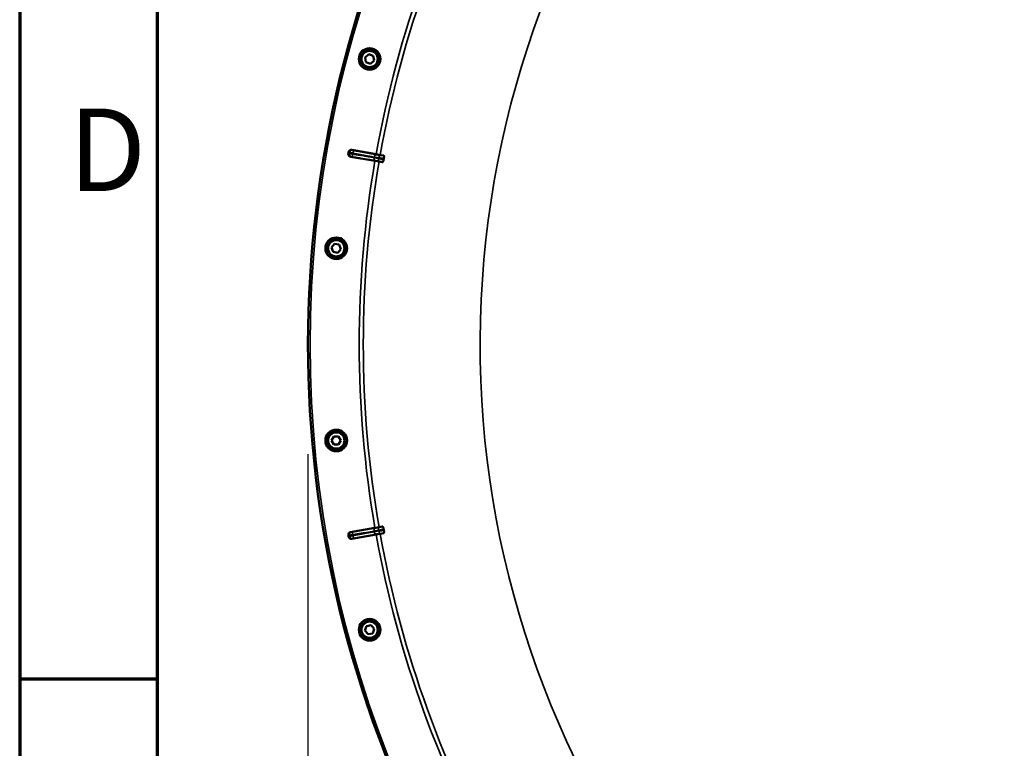
# Model space of a CAD drawing. Units: millimetres. Extents: x 100 to 8300, y -8 to 5931.
# Drawn here: x 100 to 816, y 1919 to 2450 of the extents above; entities that cross this region are included whole.
import ezdxf

# ---------------------------------------------------------------- set-up
doc = ezdxf.new("R2010")
doc.units = ezdxf.units.MM
doc.header["$LTSCALE"] = 20
doc.layers.get('0').update_dxf_attribs({"lineweight": 25})
for name, color, linetype, lineweight in [('Border (ISO)', 7, 'Continuous', 70), ('Dimension (ISO)', 7, 'Continuous', 25), ('Symbol (ISO)', 7, 'Continuous', 25), ('Visible (ISO)', 7, 'Continuous', 50), ('Visible Narrow (ISO)', 7, 'Continuous', 35)]:
    doc.layers.add(name, color=color, linetype=linetype, lineweight=lineweight)
doc.styles.add('Note Text (ISO)', font='isocpeur.ttf')
doc.styles.add('Tricel ISO- C.S.', font='isocpeur.ttf')
doc.dimstyles.new('Tricel ISO- (cm)', dxfattribs={"dimscale": 20, "dimtxt": 4, "dimasz": 4, "dimexe": 4, "dimexo": 4, "dimgap": 1.2, "dimtad": 1, "dimdec": 0, "dimlfac": 0.1, "dimrnd": 1e-08, "dimzin": 0, "dimtxsty": 'Tricel ISO- C.S.', "dimcen": 0.09, "dimdle": 14, "dimclrd": 7, "dimclre": 7, "dimclrt": 256, "dimadec": 0, "dimazin": 0, "dimtfac": 1, "dimtdec": 0, "dimtmove": 0, "dimatfit": 3, "dimfxl": 1, "dimtolj": 1, "dimtzin": 0, "dimlwd": -1, "dimlwe": -1, "dimarcsym": 0})

# ---------------------------------------------------------------- blocks, each defined once
blk = doc.blocks.new('Borders Tricel Border A3 - French')
at = {"layer": 'Border (ISO)'}
for p, q in [((5, 292), (5, 5)), ((10, 287), (10, 10)), ((5, 98.5), (10, 98.5))]:
    blk.add_line(p, q, dxfattribs=at)
at = {"layer": 'Symbol (ISO)', "insert": (9.6, 117.75), "char_height": 3, "attachment_point": 6, "style": 'Note Text (ISO)'}
blk.add_mtext('\\fISOCPEUR|b0|i0;{\\H3.0000;D}', dxfattribs=at)
blk = doc.blocks.new('*D9')
at = {"layer": 'Defpoints', "color": 0, "transparency": 16777216}
for p in [(309.75, 2213.4), (1949.75, 2213.4), (1949.75, 1053.64)]:
    blk.add_point(p, dxfattribs=at)
at = {"layer": 'Dimension (ISO)', "color": 7, "transparency": 16777216}
for p, q in [((309.75, 2133.4), (309.75, 973.64)), ((1949.75, 2133.4), (1949.75, 973.64)), ((389.75, 1053.64), (1869.75, 1053.64))]:
    blk.add_line(p, q, dxfattribs=at)
for points in [[(389.75, 1066.97), (389.75, 1040.31), (309.75, 1053.64)], [(1869.75, 1066.97), (1869.75, 1040.31), (1949.75, 1053.64)]]:
    blk.add_solid(points, dxfattribs=at)
at = {"layer": 'Dimension (ISO)', "transparency": 16777216, "insert": (1057.75, 1117.64), "char_height": 80, "attachment_point": 4, "style": 'Tricel ISO- C.S.'}
blk.add_mtext('\\A1;164', dxfattribs=at)

msp = doc.modelspace()

# ---------------------------------------------------------------- linework, layer by layer
at = {"layer": 'Visible (ISO)'}
for p, q in [((351.34, 2422.29), (353.99, 2424.51)), ((351.94, 2418.88), (351.34, 2422.29)), ((353.99, 2424.51), (357.24, 2423.33)), ((357.24, 2423.33), (357.85, 2419.92)), ((355.19, 2417.69), (351.94, 2418.88)), ((357.85, 2419.92), (355.19, 2417.69)), ((358.47, 2346.9), (340.74, 2349.97)), ((341.61, 2354.92), (359.33, 2351.74)), ((359.33, 2351.74), (362.27, 2351.21)), ((364.82, 2350.76), (362.27, 2351.21)), ((361.42, 2346.39), (358.47, 2346.9)), ((361.42, 2346.39), (363.97, 2345.95)), ((326.89, 2283.94), (329.12, 2286.6)), ((329.12, 2286.6), (332.53, 2286)), ((332.53, 2286), (333.71, 2282.74)), ((328.07, 2280.69), (326.89, 2283.94)), ((331.49, 2280.09), (328.07, 2280.69)), ((333.71, 2282.74), (331.49, 2280.09)), ((326.84, 2143.46), (328.57, 2146.46)), ((328.57, 2140.46), (326.84, 2143.46)), ((328.57, 2146.46), (332.03, 2146.46)), ((332.03, 2146.46), (333.76, 2143.46)), ((333.76, 2143.46), (332.03, 2140.46)), ((332.03, 2140.46), (328.57, 2140.46)), ((340.74, 2076.83), (358.47, 2079.9)), ((358.47, 2079.9), (361.42, 2080.41)), ((363.97, 2080.85), (361.42, 2080.41)), ((359.33, 2075.06), (341.61, 2071.88)), ((362.27, 2075.59), (359.33, 2075.06)), ((362.27, 2075.59), (364.82, 2076.04)), ((351.18, 2005.1), (352.36, 2008.35)), ((352.36, 2008.35), (355.78, 2008.95)), ((355.78, 2008.95), (358, 2006.3)), ((358, 2006.3), (356.82, 2003.04)), ((353.41, 2002.44), (351.18, 2005.1)), ((356.82, 2003.04), (353.41, 2002.44))]:
    msp.add_line(p, q, dxfattribs=at)
for centre, radius in [((354.59, 2421.1), 7.88), ((354.59, 2421.1), 6.43), ((354.59, 2421.1), 5.93), ((330.3, 2283.34), 7.88), ((330.3, 2283.34), 6.43), ((330.3, 2283.34), 5.93), ((330.3, 2143.46), 7.88), ((330.3, 2143.46), 6.43), ((330.3, 2143.46), 5.93), ((354.59, 2005.7), 7.88), ((354.59, 2005.7), 6.43), ((354.59, 2005.7), 5.93)]:
    msp.add_circle(centre, radius, dxfattribs=at)
for radius, start, end in [(820, 155.05059, 264.9493), (802.74, 169.96298, 170.03702), (776.66, 169.96164, 170.03836), (776.66, 189.96164, 190.03836), (802.74, 189.96298, 190.03702)]:
    msp.add_arc((1129.75, 2213.4), radius, start, end, dxfattribs=at)
for points, knots in [([(340.74, 2349.97), (340.48, 2350.01), (340.24, 2350.11), (339.79, 2350.39), (339.6, 2350.57), (339.3, 2350.99), (339.19, 2351.23), (339.1, 2351.61), (339.08, 2351.75), (339.08, 2352.02), (339.09, 2352.15), (339.11, 2352.28)], [0, 0, 0, 0, 0.0784808, 0.0784808, 0.1567932, 0.1567932, 0.2348913, 0.2348913, 0.2752418, 0.2752418, 0.3155924, 0.3155924, 0.3155924, 0.3155924]), ([(339.29, 2353.31), (339.33, 2353.56), (339.43, 2353.81), (339.71, 2354.25), (339.89, 2354.44), (340.31, 2354.74), (340.55, 2354.84), (340.94, 2354.93), (341.07, 2354.95), (341.34, 2354.96), (341.48, 2354.95), (341.61, 2354.92)], [0, 0, 0, 0, 0.077953, 0.077953, 0.155928, 0.155928, 0.2340683, 0.2340683, 0.2748091, 0.2748091, 0.3155636, 0.3155636, 0.3155636, 0.3155636]), ([(364.82, 2350.76), (364.9, 2350.74), (364.96, 2350.65), (365.05, 2350.34), (365.07, 2350.16), (365.08, 2349.78), (365.07, 2349.59), (365.05, 2349.29), (365.04, 2349.19), (365.01, 2348.99), (364.99, 2348.88), (364.98, 2348.78)], [0, 0, 0, 0, 0.1307937, 0.1307937, 0.2387671, 0.2387671, 0.3190914, 0.3190914, 0.357373, 0.357373, 0.3951852, 0.3951852, 0.3951852, 0.3951852]), ([(364.8, 2347.75), (364.76, 2347.56), (364.72, 2347.37), (364.62, 2347), (364.57, 2346.83), (364.44, 2346.49), (364.37, 2346.34), (364.24, 2346.12), (364.18, 2346.05), (364.07, 2345.96), (364.02, 2345.94), (363.97, 2345.95)], [0, 0, 0, 0, 0.0588772, 0.0588772, 0.1233231, 0.1233231, 0.20474, 0.20474, 0.2768677, 0.2768677, 0.351615, 0.351615, 0.351615, 0.351615]), ([(363.97, 2080.85), (364.05, 2080.87), (364.15, 2080.8), (364.33, 2080.54), (364.41, 2080.38), (364.55, 2080.02), (364.61, 2079.85), (364.69, 2079.55), (364.71, 2079.46), (364.76, 2079.25), (364.78, 2079.15), (364.8, 2079.05)], [0, 0, 0, 0, 0.1307937, 0.1307937, 0.2387671, 0.2387671, 0.3190914, 0.3190914, 0.357373, 0.357373, 0.3951852, 0.3951852, 0.3951852, 0.3951852]), ([(364.98, 2078.02), (365.01, 2077.83), (365.04, 2077.64), (365.07, 2077.26), (365.08, 2077.08), (365.07, 2076.71), (365.06, 2076.55), (365.01, 2076.3), (364.98, 2076.21), (364.91, 2076.09), (364.86, 2076.05), (364.82, 2076.04)], [0, 0, 0, 0, 0.0588772, 0.0588772, 0.1233231, 0.1233231, 0.20474, 0.20474, 0.2768677, 0.2768677, 0.351615, 0.351615, 0.351615, 0.351615]), ([(339.11, 2074.52), (339.06, 2074.77), (339.07, 2075.03), (339.18, 2075.54), (339.29, 2075.78), (339.58, 2076.21), (339.77, 2076.39), (340.1, 2076.61), (340.22, 2076.67), (340.48, 2076.77), (340.61, 2076.81), (340.74, 2076.83)], [0, 0, 0, 0, 0.077953, 0.077953, 0.155928, 0.155928, 0.2340683, 0.2340683, 0.2748091, 0.2748091, 0.3155636, 0.3155636, 0.3155636, 0.3155636]), ([(341.61, 2071.88), (341.36, 2071.83), (341.09, 2071.84), (340.58, 2071.95), (340.34, 2072.05), (339.91, 2072.34), (339.73, 2072.53), (339.51, 2072.86), (339.45, 2072.98), (339.35, 2073.23), (339.31, 2073.36), (339.29, 2073.49)], [0, 0, 0, 0, 0.0784807, 0.0784807, 0.1567931, 0.1567931, 0.2348913, 0.2348913, 0.2752418, 0.2752418, 0.3155924, 0.3155924, 0.3155924, 0.3155924])]:
    msp.add_open_spline(points, degree=3, knots=knots, dxfattribs=at)
at = {"layer": 'Visible Narrow (ISO)'}
for p, q in [((359.28, 2351.47), (359.33, 2351.74)), ((362.23, 2350.95), (362.27, 2351.21)), ((358.52, 2347.18), (358.47, 2346.9)), ((361.47, 2346.66), (361.42, 2346.39)), ((358.52, 2079.62), (358.47, 2079.9)), ((361.47, 2080.14), (361.42, 2080.41)), ((359.28, 2075.33), (359.33, 2075.06)), ((362.23, 2075.85), (362.27, 2075.59))]:
    msp.add_line(p, q, dxfattribs=at)
for radius in [819.92, 818.42]:
    msp.add_circle((1129.75, 2213.4), radius, dxfattribs=at)
for radius, start, end in [(694.72, 104.66511, 254.81266), (782.74, 150.32686, 169.82), (779.75, 150.32607, 169.82), (802.13, 169.97184, 170.02816), (799.64, 169.97451, 170.02549), (782.74, 170.18, 189.82), (779.75, 170.18, 189.82), (802.13, 189.97184, 190.02816), (799.64, 189.97451, 190.02549), (782.74, 190.18, 209.67314), (779.75, 190.18, 209.67393)]:
    msp.add_arc((1129.75, 2213.4), radius, start, end, dxfattribs=at)
for centre, major_axis, ratio, start_param, end_param in [((341.7, 2351.96), (0.05, -2), 0.997465, 4.513239, 6.085704), ((341.83, 2352.73), (0.73, 1.86), 0.997465, 0.197481, 1.769947), ((343.17, 2351.73), (-0.33, -1.97), 0.499978, 4.70701, 6.267063), ((343.3, 2352.43), (0.37, 1.97), 0.499978, 0.016123, 1.576175), ((358.92, 2349.5), (0.37, 1.97), 0.499977, 0.016123, 1.576285), ((362.35, 2348.95), (-0.11, 2), 0.490066, 0.015559, 1.456777), ((358.86, 2349.15), (-0.33, -1.97), 0.499977, 4.706901, 6.267063), ((362.27, 2348.49), (-0.79, -1.84), 0.490066, 4.826409, 6.267626), ((358.86, 2077.65), (-0.33, 1.97), 0.499977, 0.016123, 1.576285), ((362.27, 2078.31), (-0.79, 1.84), 0.490066, 0.015559, 1.456777), ((362.35, 2077.85), (-0.11, -2), 0.490066, 4.826409, 6.267626), ((341.7, 2074.85), (0.05, 2), 0.997465, 0.197481, 1.769947), ((341.83, 2074.07), (0.73, -1.86), 0.997465, 4.513239, 6.085704), ((343.17, 2075.07), (-0.33, 1.97), 0.499978, 0.016123, 1.576175), ((343.3, 2074.37), (0.37, -1.97), 0.499978, 4.70701, 6.267063), ((358.92, 2077.3), (0.37, -1.97), 0.499977, 4.706901, 6.267063)]:
    msp.add_ellipse(centre, major_axis=major_axis, ratio=ratio, start_param=start_param, end_param=end_param, dxfattribs=at)
for points, knots in [([(339.73, 2352.3), (339.7, 2352.3), (339.67, 2352.3), (339.59, 2352.3), (339.54, 2352.3), (339.4, 2352.29), (339.32, 2352.29), (339.2, 2352.29), (339.15, 2352.29), (339.11, 2352.28)], [-1.0743861, -1.0743861, -1.0743861, -1.0743861, -0.9400878, -0.9400878, -0.7252106, -0.7252106, -0.3814071, -0.3814071, -0.197222, -0.197222, -0.197222, -0.197222]), ([(339.29, 2353.31), (339.33, 2353.29), (339.37, 2353.27), (339.49, 2353.23), (339.56, 2353.2), (339.69, 2353.15), (339.73, 2353.13), (339.81, 2353.1), (339.84, 2353.09), (339.87, 2353.08)], [0.1983128, 0.1983128, 0.1983128, 0.1983128, 0.3817943, 0.3817943, 0.725947, 0.725947, 0.9410424, 0.9410424, 1.075477, 1.075477, 1.075477, 1.075477]), ([(342.19, 2351.91), (342.02, 2351.94), (341.85, 2351.96), (341.43, 2352.03), (341.19, 2352.07), (340.63, 2352.17), (340.35, 2352.21), (339.91, 2352.28), (339.77, 2352.3), (339.73, 2352.3)], [-0.2918682, -0.2918682, -0.2918682, -0.2918682, -0.2553847, -0.2553847, -0.197011, -0.197011, -0.1036132, -0.1036132, 0, 0, 0, 0]), ([(339.87, 2353.08), (339.91, 2353.07), (340.05, 2353.04), (340.48, 2352.95), (340.76, 2352.9), (341.32, 2352.79), (341.56, 2352.75), (341.97, 2352.67), (342.14, 2352.64), (342.31, 2352.61)], [-0.2918682, -0.2918682, -0.2918682, -0.2918682, -0.188255, -0.188255, -0.0948572, -0.0948572, -0.0364835, -0.0364835, 0, 0, 0, 0]), ([(340.74, 2349.97), (340.78, 2349.97), (340.82, 2349.97), (340.95, 2349.97), (341.03, 2349.98), (341.16, 2349.98), (341.21, 2349.98), (341.29, 2349.98), (341.32, 2349.98), (341.36, 2349.98)], [0.2084092, 0.2084092, 0.2084092, 0.2084092, 0.3814071, 0.3814071, 0.7252106, 0.7252106, 0.9400878, 0.9400878, 1.0743861, 1.0743861, 1.0743861, 1.0743861]), ([(341.36, 2349.98), (341.38, 2349.99), (341.47, 2349.98), (341.73, 2349.94), (341.9, 2349.91), (342.23, 2349.86), (342.38, 2349.84), (342.63, 2349.8), (342.73, 2349.78), (342.83, 2349.76)], [0, 0, 0, 0, 0.1036132, 0.1036132, 0.197011, 0.197011, 0.2553847, 0.2553847, 0.2918682, 0.2918682, 0.2918682, 0.2918682]), ([(342.19, 2354.7), (342.16, 2354.71), (342.13, 2354.72), (342.05, 2354.75), (342, 2354.77), (341.88, 2354.82), (341.8, 2354.85), (341.69, 2354.89), (341.65, 2354.91), (341.61, 2354.92)], [-1.075477, -1.075477, -1.075477, -1.075477, -0.9410424, -0.9410424, -0.725947, -0.725947, -0.3817943, -0.3817943, -0.2095001, -0.2095001, -0.2095001, -0.2095001]), ([(343.65, 2354.4), (343.55, 2354.42), (343.45, 2354.44), (343.2, 2354.49), (343.05, 2354.52), (342.72, 2354.58), (342.55, 2354.61), (342.29, 2354.67), (342.21, 2354.69), (342.19, 2354.7)], [0, 0, 0, 0, 0.0364835, 0.0364835, 0.0948572, 0.0948572, 0.188255, 0.188255, 0.2918682, 0.2918682, 0.2918682, 0.2918682]), ([(357.88, 2349.32), (356.95, 2349.47), (356.02, 2349.63), (354.26, 2349.92), (353.42, 2350.06), (352.06, 2350.28), (351.54, 2350.37), (350.69, 2350.51), (350.36, 2350.56), (349.38, 2350.72), (348.73, 2350.83), (347.03, 2351.11), (345.98, 2351.28), (344.02, 2351.61), (343.1, 2351.76), (342.19, 2351.91)], [-1.835713, -1.835713, -1.835713, -1.835713, -1.509874, -1.509874, -1.21616, -1.21616, -1.032588, -1.032588, -0.917856, -0.917856, -0.688392, -0.688392, -0.32125, -0.32125, 0, 0, 0, 0]), ([(342.31, 2352.61), (344.16, 2352.26), (346.01, 2351.91), (349.53, 2351.25), (351.19, 2350.94), (353.9, 2350.43), (354.94, 2350.23), (356.64, 2349.92), (357.29, 2349.79), (357.94, 2349.67)], [0, 0, 0, 0, 0.651678, 0.651678, 1.239106, 1.239106, 1.606249, 1.606249, 1.835713, 1.835713, 1.835713, 1.835713]), ([(342.83, 2349.76), (343.75, 2349.61), (344.66, 2349.46), (346.62, 2349.14), (347.67, 2348.97), (349.37, 2348.69), (350.02, 2348.58), (351, 2348.42), (351.33, 2348.36), (352.18, 2348.22), (352.7, 2348.14), (354.06, 2347.91), (354.9, 2347.77), (356.66, 2347.48), (357.59, 2347.33), (358.52, 2347.18)], [0, 0, 0, 0, 0.32125, 0.32125, 0.688392, 0.688392, 0.917856, 0.917856, 1.032588, 1.032588, 1.21616, 1.21616, 1.509874, 1.509874, 1.835713, 1.835713, 1.835713, 1.835713]), ([(359.28, 2351.47), (358.62, 2351.59), (357.97, 2351.71), (356.28, 2352.03), (355.24, 2352.22), (352.53, 2352.73), (350.86, 2353.05), (347.35, 2353.71), (345.5, 2354.05), (343.65, 2354.4)], [-1.835713, -1.835713, -1.835713, -1.835713, -1.606249, -1.606249, -1.239106, -1.239106, -0.651678, -0.651678, 0, 0, 0, 0]), ([(357.94, 2349.67), (358.42, 2349.58), (358.9, 2349.49), (359.67, 2349.35), (359.96, 2349.3), (360.44, 2349.22), (360.62, 2349.19), (360.92, 2349.15), (361.03, 2349.13), (361.22, 2349.12), (361.29, 2349.12), (361.37, 2349.13)], [0, 0, 0, 0, 0.169072, 0.169072, 0.2717587, 0.2717587, 0.3359379, 0.3359379, 0.3760499, 0.3760499, 0.4011199, 0.4011199, 0.4011199, 0.4011199]), ([(362.23, 2350.95), (362.22, 2350.95), (362.22, 2350.95), (362.2, 2350.95), (362.15, 2350.96), (361.92, 2350.99), (361.73, 2351.02), (361.28, 2351.1), (360.99, 2351.15), (360.23, 2351.29), (359.75, 2351.38), (359.28, 2351.47)], [-0.4011199, -0.4011199, -0.4011199, -0.4011199, -0.3760499, -0.3760499, -0.3359379, -0.3359379, -0.2717587, -0.2717587, -0.169072, -0.169072, 0, 0, 0, 0]), ([(364.82, 2350.76), (364.68, 2350.77), (364.54, 2350.79), (364.28, 2350.82), (364.16, 2350.83), (363.95, 2350.85), (363.87, 2350.86), (363.75, 2350.87), (363.7, 2350.87), (363.55, 2350.89), (363.45, 2350.9), (363.18, 2350.92), (363.02, 2350.93), (362.76, 2350.94), (362.68, 2350.95), (362.55, 2350.95), (362.5, 2350.95), (362.43, 2350.95), (362.4, 2350.95), (362.35, 2350.95), (362.33, 2350.95), (362.31, 2350.95), (362.29, 2350.95), (362.27, 2350.95), (362.26, 2350.95), (362.23, 2350.95)], [-0.2609918, -0.2609918, -0.2609918, -0.2609918, -0.2146658, -0.2146658, -0.1729071, -0.1729071, -0.1468079, -0.1468079, -0.1304959, -0.1304959, -0.0978719, -0.0978719, -0.0456736, -0.0456736, -0.0228368, -0.0228368, -0.0114184, -0.0114184, -0.0057092, -0.0057092, -0.0028546, -0.0028546, -0.0014273, -0.0014273, 0, 0, 0, 0]), ([(361.28, 2348.66), (360.9, 2348.82), (360.49, 2348.87), (359.72, 2349.01), (359.35, 2349.07), (358.76, 2349.17), (358.53, 2349.21), (358.16, 2349.27), (358.02, 2349.3), (357.88, 2349.32)], [0, 0, 0, 0, 0.1423988, 0.1423988, 0.2707583, 0.2707583, 0.350983, 0.350983, 0.4011234, 0.4011234, 0.4011234, 0.4011234]), ([(358.52, 2347.18), (358.66, 2347.15), (358.8, 2347.13), (359.17, 2347.07), (359.4, 2347.03), (359.98, 2346.93), (360.34, 2346.87), (361.09, 2346.73), (361.46, 2346.66), (361.47, 2346.66)], [-0.4011234, -0.4011234, -0.4011234, -0.4011234, -0.350983, -0.350983, -0.2707583, -0.2707583, -0.1423988, -0.1423988, 0, 0, 0, 0]), ([(364.8, 2347.75), (364.35, 2347.85), (363.91, 2347.96), (363.35, 2348.09), (363.24, 2348.12), (362.9, 2348.2), (362.66, 2348.26), (362.28, 2348.36), (362.14, 2348.4), (361.9, 2348.46), (361.81, 2348.49), (361.66, 2348.53), (361.6, 2348.55), (361.51, 2348.58), (361.48, 2348.59), (361.42, 2348.61), (361.4, 2348.62), (361.36, 2348.63), (361.35, 2348.64), (361.33, 2348.64), (361.32, 2348.65), (361.31, 2348.65), (361.3, 2348.66), (361.29, 2348.66), (361.29, 2348.66), (361.28, 2348.66)], [-0.1575974, -0.1575974, -0.1575974, -0.1575974, 0, 0, 0.0394898, 0.0394898, 0.1232732, 0.1232732, 0.1756378, 0.1756378, 0.2083656, 0.2083656, 0.2288205, 0.2288205, 0.2416049, 0.2416049, 0.2495951, 0.2495951, 0.2545889, 0.2545889, 0.2577101, 0.2577101, 0.2596608, 0.2596608, 0.2609918, 0.2609918, 0.2609918, 0.2609918]), ([(361.37, 2349.13), (361.37, 2349.13), (361.37, 2349.13), (361.38, 2349.13), (361.39, 2349.13), (361.4, 2349.13), (361.41, 2349.13), (361.43, 2349.13), (361.45, 2349.13), (361.5, 2349.13), (361.53, 2349.13), (361.63, 2349.12), (361.7, 2349.12), (361.91, 2349.11), (362.06, 2349.1), (362.31, 2349.08), (362.4, 2349.07), (362.54, 2349.06), (362.59, 2349.05), (362.71, 2349.04), (362.79, 2349.03), (362.98, 2349.01), (363.1, 2349), (363.35, 2348.97), (363.49, 2348.96), (364.07, 2348.89), (364.52, 2348.84), (364.98, 2348.78)], [0, 0, 0, 0, 0.0014273, 0.0014273, 0.0028546, 0.0028546, 0.0057092, 0.0057092, 0.0114184, 0.0114184, 0.0228368, 0.0228368, 0.0456736, 0.0456736, 0.0978719, 0.0978719, 0.1304959, 0.1304959, 0.1468079, 0.1468079, 0.1729071, 0.1729071, 0.2146658, 0.2146658, 0.2609918, 0.2609918, 0.4185892, 0.4185892, 0.4185892, 0.4185892]), ([(361.47, 2346.66), (361.5, 2346.64), (361.51, 2346.64), (361.53, 2346.63), (361.55, 2346.62), (361.58, 2346.61), (361.6, 2346.6), (361.64, 2346.59), (361.66, 2346.58), (361.71, 2346.56), (361.75, 2346.55), (361.82, 2346.52), (361.87, 2346.51), (361.98, 2346.47), (362.05, 2346.45), (362.22, 2346.4), (362.32, 2346.37), (362.58, 2346.3), (362.74, 2346.26), (363.14, 2346.15), (363.38, 2346.09), (363.74, 2346), (363.85, 2345.98), (363.97, 2345.95)], [-0.2609918, -0.2609918, -0.2609918, -0.2609918, -0.2596608, -0.2596608, -0.2577101, -0.2577101, -0.2545889, -0.2545889, -0.2495951, -0.2495951, -0.2416049, -0.2416049, -0.2288205, -0.2288205, -0.2083656, -0.2083656, -0.1756378, -0.1756378, -0.1232732, -0.1232732, -0.0394898, -0.0394898, 0, 0, 0, 0]), ([(342.19, 2074.89), (342.84, 2075), (343.5, 2075.11), (345.2, 2075.39), (346.24, 2075.56), (348.96, 2076.01), (350.63, 2076.29), (354.16, 2076.87), (356.02, 2077.17), (357.88, 2077.48)], [0, 0, 0, 0, 0.229464, 0.229464, 0.596607, 0.596607, 1.184035, 1.184035, 1.835713, 1.835713, 1.835713, 1.835713]), ([(358.52, 2079.62), (356.66, 2079.32), (354.81, 2079.01), (351.28, 2078.43), (349.6, 2078.15), (346.89, 2077.71), (345.84, 2077.53), (344.14, 2077.25), (343.49, 2077.15), (342.83, 2077.04)], [-1.835713, -1.835713, -1.835713, -1.835713, -1.184035, -1.184035, -0.596607, -0.596607, -0.229464, -0.229464, 0, 0, 0, 0]), ([(357.88, 2077.48), (358.02, 2077.5), (358.16, 2077.53), (358.53, 2077.59), (358.76, 2077.63), (359.35, 2077.73), (359.72, 2077.79), (360.49, 2077.93), (360.9, 2077.98), (361.28, 2078.14)], [0, 0, 0, 0, 0.0501404, 0.0501404, 0.1303651, 0.1303651, 0.2587246, 0.2587246, 0.4011234, 0.4011234, 0.4011234, 0.4011234]), ([(361.37, 2077.67), (360.95, 2077.7), (360.55, 2077.6), (359.78, 2077.47), (359.41, 2077.4), (358.82, 2077.29), (358.59, 2077.25), (358.22, 2077.18), (358.08, 2077.16), (357.94, 2077.13)], [0, 0, 0, 0, 0.1423988, 0.1423988, 0.2707583, 0.2707583, 0.350983, 0.350983, 0.4011234, 0.4011234, 0.4011234, 0.4011234]), ([(361.47, 2080.14), (361.46, 2080.14), (361.09, 2080.07), (360.34, 2079.93), (359.98, 2079.87), (359.4, 2079.77), (359.17, 2079.73), (358.8, 2079.67), (358.66, 2079.65), (358.52, 2079.62)], [-0.4011234, -0.4011234, -0.4011234, -0.4011234, -0.2587246, -0.2587246, -0.1303651, -0.1303651, -0.0501404, -0.0501404, 0, 0, 0, 0]), ([(361.28, 2078.14), (361.29, 2078.14), (361.29, 2078.14), (361.3, 2078.15), (361.31, 2078.15), (361.32, 2078.15), (361.33, 2078.16), (361.35, 2078.16), (361.36, 2078.17), (361.4, 2078.18), (361.42, 2078.19), (361.48, 2078.21), (361.51, 2078.22), (361.6, 2078.25), (361.66, 2078.27), (361.81, 2078.31), (361.9, 2078.34), (362.14, 2078.4), (362.28, 2078.44), (362.66, 2078.54), (362.9, 2078.6), (363.24, 2078.68), (363.35, 2078.71), (363.91, 2078.84), (364.35, 2078.95), (364.8, 2079.05)], [0, 0, 0, 0, 0.001331, 0.001331, 0.0032817, 0.0032817, 0.0064029, 0.0064029, 0.0113968, 0.0113968, 0.019387, 0.019387, 0.0321713, 0.0321713, 0.0526262, 0.0526262, 0.0853541, 0.0853541, 0.1377186, 0.1377186, 0.221502, 0.221502, 0.2609918, 0.2609918, 0.4185892, 0.4185892, 0.4185892, 0.4185892]), ([(364.98, 2078.02), (364.52, 2077.96), (364.07, 2077.91), (363.51, 2077.84), (363.39, 2077.83), (363.04, 2077.79), (362.8, 2077.77), (362.41, 2077.73), (362.26, 2077.72), (362.01, 2077.7), (361.92, 2077.69), (361.76, 2077.68), (361.7, 2077.68), (361.61, 2077.68), (361.57, 2077.68), (361.51, 2077.67), (361.49, 2077.67), (361.45, 2077.67), (361.44, 2077.67), (361.41, 2077.67), (361.4, 2077.67), (361.39, 2077.67), (361.38, 2077.67), (361.37, 2077.67), (361.37, 2077.67), (361.37, 2077.67)], [-0.1575974, -0.1575974, -0.1575974, -0.1575974, 0, 0, 0.0394898, 0.0394898, 0.1232732, 0.1232732, 0.1756378, 0.1756378, 0.2083656, 0.2083656, 0.2288205, 0.2288205, 0.2416049, 0.2416049, 0.2495951, 0.2495951, 0.2545889, 0.2545889, 0.2577101, 0.2577101, 0.2596608, 0.2596608, 0.2609918, 0.2609918, 0.2609918, 0.2609918]), ([(363.97, 2080.85), (363.85, 2080.82), (363.74, 2080.8), (363.38, 2080.71), (363.14, 2080.65), (362.74, 2080.54), (362.58, 2080.5), (362.32, 2080.43), (362.22, 2080.4), (362.05, 2080.35), (361.98, 2080.33), (361.87, 2080.29), (361.82, 2080.28), (361.75, 2080.25), (361.71, 2080.24), (361.66, 2080.22), (361.64, 2080.21), (361.6, 2080.2), (361.58, 2080.19), (361.55, 2080.18), (361.53, 2080.17), (361.51, 2080.16), (361.5, 2080.16), (361.47, 2080.14)], [-0.2609918, -0.2609918, -0.2609918, -0.2609918, -0.221502, -0.221502, -0.1377186, -0.1377186, -0.0853541, -0.0853541, -0.0526262, -0.0526262, -0.0321713, -0.0321713, -0.019387, -0.019387, -0.0113968, -0.0113968, -0.0064029, -0.0064029, -0.0032817, -0.0032817, -0.001331, -0.001331, 0, 0, 0, 0]), ([(339.11, 2074.52), (339.15, 2074.52), (339.2, 2074.51), (339.32, 2074.51), (339.4, 2074.51), (339.54, 2074.51), (339.59, 2074.5), (339.67, 2074.5), (339.7, 2074.5), (339.73, 2074.5)], [0.1981333, 0.1981333, 0.1981333, 0.1981333, 0.3817306, 0.3817306, 0.7258258, 0.7258258, 0.9408853, 0.9408853, 1.0752974, 1.0752974, 1.0752974, 1.0752974]), ([(339.87, 2073.72), (339.83, 2073.71), (339.79, 2073.69), (339.71, 2073.66), (339.67, 2073.64), (339.61, 2073.62), (339.58, 2073.61), (339.54, 2073.59), (339.53, 2073.59), (339.48, 2073.57), (339.45, 2073.56), (339.38, 2073.53), (339.33, 2073.51), (339.29, 2073.49)], [-1.0745656, -1.0745656, -1.0745656, -1.0745656, -0.8838302, -0.8838302, -0.7118997, -0.7118997, -0.6044432, -0.6044432, -0.5372828, -0.5372828, -0.4029621, -0.4029621, -0.1974015, -0.1974015, -0.1974015, -0.1974015]), ([(339.73, 2074.5), (339.75, 2074.5), (339.8, 2074.51), (339.93, 2074.52), (340.01, 2074.54), (340.17, 2074.56), (340.24, 2074.57), (340.37, 2074.59), (340.42, 2074.6), (340.58, 2074.63), (340.69, 2074.64), (341.02, 2074.7), (341.25, 2074.74), (341.71, 2074.81), (341.95, 2074.85), (342.19, 2074.89)], [-0.2918682, -0.2918682, -0.2918682, -0.2918682, -0.2400616, -0.2400616, -0.1933627, -0.1933627, -0.1641759, -0.1641759, -0.1459341, -0.1459341, -0.1094506, -0.1094506, -0.0510769, -0.0510769, 0, 0, 0, 0]), ([(342.31, 2074.19), (341.82, 2074.1), (341.38, 2074.02), (340.68, 2073.89), (340.42, 2073.84), (340.1, 2073.78), (340.01, 2073.76), (339.91, 2073.73), (339.88, 2073.73), (339.87, 2073.72)], [-0.2918681, -0.2918681, -0.2918681, -0.2918681, -0.1882549, -0.1882549, -0.0948571, -0.0948571, -0.0364835, -0.0364835, 0, 0, 0, 0]), ([(341.36, 2076.82), (341.32, 2076.82), (341.29, 2076.82), (341.21, 2076.82), (341.16, 2076.82), (341.03, 2076.82), (340.94, 2076.83), (340.82, 2076.83), (340.78, 2076.83), (340.74, 2076.83)], [-1.0752974, -1.0752974, -1.0752974, -1.0752974, -0.9408853, -0.9408853, -0.7258258, -0.7258258, -0.3817306, -0.3817306, -0.2093205, -0.2093205, -0.2093205, -0.2093205]), ([(342.83, 2077.04), (342.69, 2077.01), (342.55, 2076.99), (342.27, 2076.95), (342.13, 2076.92), (341.94, 2076.89), (341.87, 2076.88), (341.77, 2076.87), (341.74, 2076.86), (341.66, 2076.85), (341.62, 2076.85), (341.52, 2076.83), (341.48, 2076.83), (341.4, 2076.82), (341.37, 2076.82), (341.36, 2076.82)], [0, 0, 0, 0, 0.0510769, 0.0510769, 0.1094506, 0.1094506, 0.1459341, 0.1459341, 0.1641759, 0.1641759, 0.1933627, 0.1933627, 0.2400616, 0.2400616, 0.2918682, 0.2918682, 0.2918682, 0.2918682]), ([(341.61, 2071.88), (341.66, 2071.89), (341.7, 2071.91), (341.77, 2071.94), (341.8, 2071.95), (341.85, 2071.97), (341.86, 2071.97), (341.9, 2071.99), (341.92, 2072), (341.99, 2072.02), (342.02, 2072.04), (342.1, 2072.07), (342.15, 2072.09), (342.19, 2072.1)], [0.2085887, 0.2085887, 0.2085887, 0.2085887, 0.4029621, 0.4029621, 0.5372828, 0.5372828, 0.6044432, 0.6044432, 0.7118997, 0.7118997, 0.8838302, 0.8838302, 1.0745656, 1.0745656, 1.0745656, 1.0745656]), ([(342.19, 2072.1), (342.2, 2072.11), (342.21, 2072.11), (342.27, 2072.13), (342.33, 2072.14), (342.51, 2072.18), (342.67, 2072.21), (343.09, 2072.29), (343.36, 2072.34), (343.65, 2072.4)], [0, 0, 0, 0, 0.0364835, 0.0364835, 0.0948571, 0.0948571, 0.1882549, 0.1882549, 0.2918681, 0.2918681, 0.2918681, 0.2918681]), ([(357.94, 2077.13), (356.09, 2076.78), (354.24, 2076.43), (350.72, 2075.77), (349.06, 2075.46), (346.35, 2074.95), (345.31, 2074.76), (343.62, 2074.44), (342.96, 2074.32), (342.31, 2074.19)], [-1.835713, -1.835713, -1.835713, -1.835713, -1.184035, -1.184035, -0.596607, -0.596607, -0.229464, -0.229464, 0, 0, 0, 0]), ([(343.65, 2072.4), (344.3, 2072.52), (344.95, 2072.64), (346.65, 2072.96), (347.69, 2073.16), (350.4, 2073.67), (352.06, 2073.98), (355.58, 2074.64), (357.43, 2074.99), (359.28, 2075.33)], [0, 0, 0, 0, 0.229464, 0.229464, 0.596607, 0.596607, 1.184035, 1.184035, 1.835713, 1.835713, 1.835713, 1.835713]), ([(359.28, 2075.33), (359.42, 2075.36), (359.56, 2075.39), (359.92, 2075.46), (360.15, 2075.5), (360.74, 2075.6), (361.1, 2075.67), (361.84, 2075.8), (362.22, 2075.85), (362.23, 2075.85)], [-0.4011234, -0.4011234, -0.4011234, -0.4011234, -0.350983, -0.350983, -0.2707583, -0.2707583, -0.1423988, -0.1423988, 0, 0, 0, 0]), ([(362.23, 2075.85), (362.26, 2075.85), (362.27, 2075.85), (362.3, 2075.85), (362.31, 2075.85), (362.34, 2075.85), (362.36, 2075.85), (362.41, 2075.85), (362.43, 2075.85), (362.49, 2075.85), (362.52, 2075.85), (362.6, 2075.85), (362.65, 2075.85), (362.77, 2075.86), (362.84, 2075.86), (363.02, 2075.87), (363.12, 2075.88), (363.39, 2075.9), (363.55, 2075.91), (363.97, 2075.95), (364.22, 2075.98), (364.58, 2076.02), (364.7, 2076.03), (364.82, 2076.04)], [-0.2609918, -0.2609918, -0.2609918, -0.2609918, -0.2596608, -0.2596608, -0.2577101, -0.2577101, -0.2545889, -0.2545889, -0.2495951, -0.2495951, -0.2416049, -0.2416049, -0.2288205, -0.2288205, -0.2083656, -0.2083656, -0.1756378, -0.1756378, -0.1232732, -0.1232732, -0.0394898, -0.0394898, 0, 0, 0, 0])]:
    msp.add_open_spline(points, degree=3, knots=knots, dxfattribs=at)

# ---------------------------------------------------------------- block references
at = {"xscale": 20, "yscale": 20, "zscale": 20}
msp.add_blockref('Borders Tricel Border A3 - French', (0, 0), dxfattribs=at)

# ---------------------------------------------------------------- dimensions: what is measured, and where the dimension line sits
at = {"layer": 'Dimension (ISO)', "color": 7}
dim = msp.add_linear_dim(base=(1949.75, 1053.64), p1=(309.75, 2213.4), p2=(1949.75, 2213.4), angle=180, dimstyle='Tricel ISO- (cm)', override={"dimgap": 1.2, "dimdec": 0, "dimlfac": 0.1, "dimtol": 0, "dimlim": 0, "dimtp": 0, "dimtm": 0, "dimtdec": 0, "dimtofl": 0, "dimatfit": 1}, dxfattribs=at)
dim.commit()
dim.dimension.update_dxf_attribs({"geometry": '*D9', "text_midpoint": (1129.75, 1053.64), "dimtype": 160})

doc.saveas('drawing.dxf')
